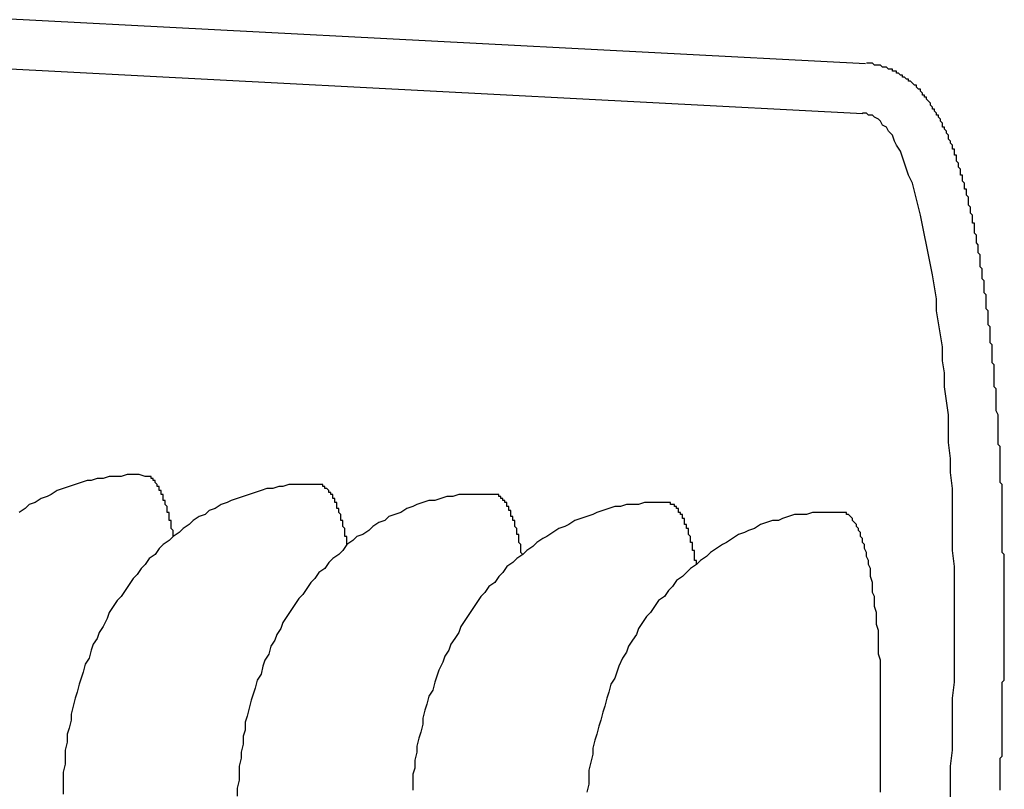
# Model space of a CAD drawing. Extents: x 253 to 8880, y 346 to 6347.
# Drawn here: x 2738 to 2742, y 5511 to 5515 of the extents above; entities that cross this region are included whole.
import ezdxf

# ---------------------------------------------------------------- set-up
doc = ezdxf.new("R2010")
doc.units = 0
doc.header["$LTSCALE"] = 250
doc.layers.add('SJC', color=1, linetype='CONTINUOUS')

msp = doc.modelspace()

# ---------------------------------------------------------------- linework, layer by layer
at = {"layer": 'SJC'}
for p, q in [((2734.0123, 5515.3973), (2741.8053, 5514.9889)), ((2733.9993, 5515.1477), (2741.7922, 5514.7392))]:
    msp.add_line(p, q, dxfattribs=at)
for points in [[(2742.48, 5511.35, 0), (2742.48, 5511.36, 0), (2742.48, 5511.38, 0), (2742.48, 5511.39, 0), (2742.48, 5511.4, 0), (2742.48, 5511.41, 0), (2742.48, 5511.42, 0), (2742.48, 5511.44, 0), (2742.48, 5511.45, 0), (2742.48, 5511.46, 0), (2742.48, 5511.47, 0), (2742.48, 5511.49, 0), (2742.48, 5511.5, 0), (2742.48, 5511.51, 0), (2742.49, 5511.52, 0), (2742.49, 5511.54, 0), (2742.49, 5511.55, 0), (2742.49, 5511.56, 0), (2742.49, 5511.57, 0), (2742.49, 5511.59, 0), (2742.49, 5511.6, 0), (2742.49, 5511.61, 0), (2742.49, 5511.62, 0), (2742.49, 5511.64, 0), (2742.49, 5511.65, 0), (2742.49, 5511.66, 0), (2742.49, 5511.67, 0), (2742.49, 5511.69, 0), (2742.49, 5511.7, 0), (2742.49, 5511.71, 0), (2742.49, 5511.72, 0), (2742.49, 5511.74, 0), (2742.49, 5511.75, 0), (2742.49, 5511.76, 0), (2742.49, 5511.78, 0), (2742.49, 5511.79, 0), (2742.49, 5511.8, 0), (2742.49, 5511.81, 0), (2742.49, 5511.83, 0), (2742.49, 5511.84, 0), (2742.49, 5511.85, 0), (2742.49, 5511.86, 0), (2742.49, 5511.88, 0), (2742.49, 5511.89, 0), (2742.5, 5511.9, 0), (2742.5, 5511.92, 0), (2742.5, 5511.93, 0), (2742.5, 5511.94, 0), (2742.5, 5511.95, 0), (2742.5, 5511.97, 0), (2742.5, 5511.98, 0), (2742.5, 5511.99, 0), (2742.5, 5512, 0), (2742.5, 5512.02, 0), (2742.5, 5512.03, 0), (2742.5, 5512.04, 0), (2742.5, 5512.06, 0), (2742.5, 5512.07, 0), (2742.5, 5512.08, 0), (2742.5, 5512.09, 0), (2742.5, 5512.11, 0), (2742.5, 5512.12, 0), (2742.5, 5512.13, 0), (2742.5, 5512.14, 0), (2742.5, 5512.16, 0), (2742.5, 5512.17, 0), (2742.5, 5512.18, 0), (2742.5, 5512.2, 0), (2742.5, 5512.21, 0), (2742.5, 5512.22, 0), (2742.5, 5512.23, 0), (2742.5, 5512.25, 0), (2742.5, 5512.26, 0), (2742.5, 5512.27, 0), (2742.5, 5512.28, 0), (2742.5, 5512.3, 0), (2742.5, 5512.31, 0), (2742.5, 5512.32, 0), (2742.5, 5512.34, 0), (2742.5, 5512.35, 0), (2742.5, 5512.36, 0), (2742.5, 5512.37, 0), (2742.5, 5512.39, 0), (2742.5, 5512.4, 0), (2742.5, 5512.41, 0), (2742.5, 5512.42, 0), (2742.5, 5512.44, 0), (2742.5, 5512.45, 0), (2742.5, 5512.46, 0), (2742.5, 5512.48, 0), (2742.5, 5512.49, 0), (2742.5, 5512.5, 0), (2742.5, 5512.51, 0), (2742.5, 5512.53, 0), (2742.49, 5512.54, 0), (2742.49, 5512.55, 0), (2742.49, 5512.56, 0), (2742.49, 5512.58, 0), (2742.49, 5512.59, 0), (2742.49, 5512.6, 0), (2742.49, 5512.61, 0), (2742.49, 5512.63, 0), (2742.49, 5512.64, 0), (2742.49, 5512.65, 0), (2742.49, 5512.66, 0), (2742.49, 5512.68, 0), (2742.49, 5512.69, 0), (2742.49, 5512.7, 0), (2742.49, 5512.71, 0), (2742.49, 5512.73, 0), (2742.49, 5512.74, 0), (2742.49, 5512.75, 0), (2742.49, 5512.76, 0), (2742.49, 5512.78, 0), (2742.49, 5512.79, 0), (2742.49, 5512.8, 0), (2742.49, 5512.81, 0), (2742.49, 5512.83, 0), (2742.49, 5512.84, 0), (2742.49, 5512.85, 0), (2742.49, 5512.86, 0), (2742.49, 5512.88, 0), (2742.48, 5512.89, 0), (2742.48, 5512.9, 0), (2742.48, 5512.91, 0), (2742.48, 5512.92, 0), (2742.48, 5512.94, 0), (2742.48, 5512.95, 0), (2742.48, 5512.96, 0), (2742.48, 5512.97, 0), (2742.48, 5512.99, 0), (2742.48, 5513, 0), (2742.48, 5513.01, 0), (2742.48, 5513.02, 0), (2742.48, 5513.03, 0), (2742.48, 5513.05, 0), (2742.48, 5513.06, 0), (2742.48, 5513.07, 0), (2742.47, 5513.08, 0), (2742.47, 5513.09, 0), (2742.47, 5513.11, 0), (2742.47, 5513.12, 0), (2742.47, 5513.13, 0), (2742.47, 5513.14, 0), (2742.47, 5513.15, 0), (2742.47, 5513.16, 0), (2742.47, 5513.18, 0), (2742.47, 5513.19, 0), (2742.47, 5513.2, 0), (2742.47, 5513.21, 0), (2742.47, 5513.22, 0), (2742.47, 5513.23, 0), (2742.46, 5513.25, 0), (2742.46, 5513.26, 0), (2742.46, 5513.27, 0), (2742.46, 5513.28, 0), (2742.46, 5513.29, 0), (2742.46, 5513.3, 0), (2742.46, 5513.32, 0), (2742.46, 5513.33, 0), (2742.46, 5513.34, 0), (2742.46, 5513.35, 0), (2742.46, 5513.36, 0), (2742.45, 5513.37, 0), (2742.45, 5513.38, 0), (2742.45, 5513.39, 0), (2742.45, 5513.41, 0), (2742.45, 5513.42, 0), (2742.45, 5513.43, 0), (2742.45, 5513.44, 0), (2742.45, 5513.45, 0), (2742.45, 5513.46, 0), (2742.45, 5513.47, 0), (2742.45, 5513.48, 0), (2742.44, 5513.49, 0), (2742.44, 5513.51, 0), (2742.44, 5513.52, 0), (2742.44, 5513.53, 0), (2742.44, 5513.54, 0), (2742.44, 5513.55, 0), (2742.44, 5513.56, 0), (2742.44, 5513.57, 0), (2742.44, 5513.58, 0), (2742.43, 5513.59, 0), (2742.43, 5513.6, 0), (2742.43, 5513.61, 0), (2742.43, 5513.62, 0), (2742.43, 5513.63, 0), (2742.43, 5513.65, 0), (2742.43, 5513.66, 0), (2742.43, 5513.67, 0), (2742.42, 5513.68, 0), (2742.42, 5513.69, 0), (2742.42, 5513.7, 0), (2742.42, 5513.71, 0), (2742.42, 5513.72, 0), (2742.42, 5513.73, 0), (2742.42, 5513.74, 0), (2742.42, 5513.75, 0), (2742.41, 5513.76, 0), (2742.41, 5513.77, 0), (2742.41, 5513.78, 0), (2742.41, 5513.79, 0), (2742.41, 5513.8, 0), (2742.41, 5513.81, 0), (2742.41, 5513.82, 0), (2742.41, 5513.83, 0), (2742.4, 5513.84, 0), (2742.4, 5513.85, 0), (2742.4, 5513.86, 0), (2742.4, 5513.87, 0), (2742.4, 5513.88, 0), (2742.4, 5513.89, 0), (2742.4, 5513.9, 0), (2742.39, 5513.91, 0), (2742.39, 5513.92, 0), (2742.39, 5513.93, 0), (2742.39, 5513.94, 0), (2742.39, 5513.95, 0), (2742.39, 5513.95, 0), (2742.39, 5513.96, 0), (2742.38, 5513.97, 0), (2742.38, 5513.98, 0), (2742.38, 5513.99, 0), (2742.38, 5514, 0), (2742.38, 5514.01, 0), (2742.38, 5514.02, 0), (2742.38, 5514.03, 0), (2742.37, 5514.04, 0), (2742.37, 5514.05, 0), (2742.37, 5514.06, 0), (2742.37, 5514.06, 0), (2742.37, 5514.07, 0), (2742.37, 5514.08, 0), (2742.36, 5514.09, 0), (2742.36, 5514.1, 0), (2742.36, 5514.11, 0), (2742.36, 5514.12, 0), (2742.36, 5514.13, 0), (2742.36, 5514.13, 0), (2742.35, 5514.14, 0), (2742.35, 5514.15, 0), (2742.35, 5514.16, 0), (2742.35, 5514.17, 0), (2742.35, 5514.18, 0), (2742.35, 5514.19, 0), (2742.34, 5514.19, 0), (2742.34, 5514.2, 0), (2742.34, 5514.21, 0), (2742.34, 5514.22, 0), (2742.34, 5514.23, 0), (2742.34, 5514.23, 0), (2742.33, 5514.24, 0), (2742.33, 5514.25, 0), (2742.33, 5514.26, 0), (2742.33, 5514.27, 0), (2742.33, 5514.27, 0), (2742.32, 5514.28, 0), (2742.32, 5514.29, 0), (2742.32, 5514.3, 0), (2742.32, 5514.31, 0), (2742.32, 5514.31, 0), (2742.32, 5514.32, 0), (2742.31, 5514.33, 0), (2742.31, 5514.34, 0), (2742.31, 5514.34, 0), (2742.31, 5514.35, 0), (2742.31, 5514.36, 0), (2742.3, 5514.36, 0), (2742.3, 5514.37, 0), (2742.3, 5514.38, 0), (2742.3, 5514.39, 0), (2742.3, 5514.39, 0), (2742.29, 5514.4, 0), (2742.29, 5514.41, 0), (2742.29, 5514.41, 0), (2742.29, 5514.42, 0), (2742.29, 5514.43, 0), (2742.28, 5514.43, 0), (2742.28, 5514.44, 0), (2742.28, 5514.45, 0), (2742.28, 5514.45, 0), (2742.28, 5514.46, 0), (2742.27, 5514.47, 0), (2742.27, 5514.47, 0), (2742.27, 5514.48, 0), (2742.27, 5514.49, 0), (2742.27, 5514.49, 0), (2742.26, 5514.5, 0), (2742.26, 5514.51, 0), (2742.26, 5514.51, 0), (2742.26, 5514.52, 0), (2742.26, 5514.53, 0), (2742.25, 5514.53, 0), (2742.25, 5514.54, 0), (2742.25, 5514.54, 0), (2742.25, 5514.55, 0), (2742.25, 5514.56, 0), (2742.24, 5514.56, 0), (2742.24, 5514.57, 0), (2742.24, 5514.57, 0), (2742.24, 5514.58, 0), (2742.23, 5514.59, 0), (2742.23, 5514.59, 0), (2742.23, 5514.6, 0), (2742.23, 5514.6, 0), (2742.22, 5514.61, 0), (2742.22, 5514.61, 0), (2742.22, 5514.62, 0), (2742.22, 5514.63, 0), (2742.22, 5514.63, 0), (2742.21, 5514.64, 0), (2742.21, 5514.64, 0), (2742.21, 5514.65, 0), (2742.21, 5514.65, 0), (2742.2, 5514.66, 0), (2742.2, 5514.66, 0), (2742.2, 5514.67, 0), (2742.19, 5514.67, 0), (2742.19, 5514.68, 0), (2742.19, 5514.69, 0), (2742.19, 5514.69, 0), (2742.18, 5514.7, 0), (2742.18, 5514.7, 0), (2742.18, 5514.71, 0), (2742.18, 5514.71, 0), (2742.17, 5514.72, 0), (2742.17, 5514.72, 0), (2742.17, 5514.73, 0), (2742.16, 5514.73, 0), (2742.16, 5514.74, 0), (2742.16, 5514.74, 0), (2742.15, 5514.75, 0), (2742.15, 5514.75, 0), (2742.15, 5514.76, 0), (2742.14, 5514.76, 0), (2742.14, 5514.77, 0), (2742.14, 5514.77, 0), (2742.13, 5514.78, 0), (2742.13, 5514.78, 0), (2742.13, 5514.79, 0), (2742.13, 5514.79, 0), (2742.12, 5514.8, 0), (2742.12, 5514.8, 0), (2742.11, 5514.81, 0), (2742.11, 5514.81, 0), (2742.11, 5514.82, 0), (2742.1, 5514.82, 0), (2742.1, 5514.83, 0), (2742.1, 5514.83, 0), (2742.09, 5514.83, 0), (2742.09, 5514.84, 0), (2742.09, 5514.84, 0), (2742.08, 5514.85, 0), (2742.08, 5514.85, 0), (2742.08, 5514.86, 0), (2742.07, 5514.86, 0), (2742.07, 5514.86, 0), (2742.06, 5514.87, 0), (2742.06, 5514.87, 0), (2742.06, 5514.88, 0), (2742.05, 5514.88, 0), (2742.05, 5514.88, 0), (2742.04, 5514.89, 0), (2742.04, 5514.89, 0), (2742.03, 5514.9, 0), (2742.03, 5514.9, 0), (2742.02, 5514.9, 0), (2742.02, 5514.91, 0), (2742.01, 5514.91, 0), (2742.01, 5514.91, 0), (2742, 5514.92, 0), (2742, 5514.92, 0), (2741.99, 5514.92, 0), (2741.99, 5514.93, 0), (2741.98, 5514.93, 0), (2741.98, 5514.93, 0), (2741.97, 5514.94, 0), (2741.97, 5514.94, 0), (2741.96, 5514.94, 0), (2741.96, 5514.95, 0), (2741.95, 5514.95, 0), (2741.94, 5514.95, 0), (2741.94, 5514.96, 0), (2741.93, 5514.96, 0), (2741.93, 5514.96, 0), (2741.92, 5514.96, 0), (2741.91, 5514.97, 0), (2741.91, 5514.97, 0), (2741.9, 5514.97, 0), (2741.89, 5514.97, 0), (2741.89, 5514.97, 0), (2741.88, 5514.98, 0), (2741.87, 5514.98, 0), (2741.87, 5514.98, 0), (2741.86, 5514.98, 0), (2741.85, 5514.98, 0), (2741.85, 5514.98, 0), (2741.84, 5514.99, 0), (2741.83, 5514.99, 0), (2741.83, 5514.99, 0), (2741.82, 5514.99, 0), (2741.81, 5514.99, 0), (2741.81, 5514.99, 0)], [(2742.23, 5511.3, 0), (2742.23, 5511.38, 0), (2742.23, 5511.47, 0), (2742.24, 5511.55, 0), (2742.24, 5511.64, 0), (2742.24, 5511.73, 0), (2742.24, 5511.81, 0), (2742.25, 5511.89, 0), (2742.25, 5511.98, 0), (2742.25, 5512.06, 0), (2742.25, 5512.15, 0), (2742.25, 5512.23, 0), (2742.25, 5512.31, 0), (2742.25, 5512.39, 0), (2742.25, 5512.47, 0), (2742.24, 5512.55, 0), (2742.24, 5512.63, 0), (2742.24, 5512.71, 0), (2742.24, 5512.79, 0), (2742.24, 5512.86, 0), (2742.23, 5512.94, 0), (2742.23, 5513.01, 0), (2742.22, 5513.09, 0), (2742.22, 5513.16, 0), (2742.22, 5513.23, 0), (2742.21, 5513.3, 0), (2742.2, 5513.37, 0), (2742.2, 5513.44, 0), (2742.19, 5513.5, 0), (2742.19, 5513.57, 0), (2742.18, 5513.63, 0), (2742.17, 5513.69, 0), (2742.16, 5513.75, 0), (2742.16, 5513.81, 0), (2742.15, 5513.87, 0), (2742.14, 5513.93, 0), (2742.13, 5513.98, 0), (2742.12, 5514.03, 0), (2742.11, 5514.08, 0), (2742.1, 5514.13, 0), (2742.09, 5514.18, 0), (2742.08, 5514.23, 0), (2742.07, 5514.27, 0), (2742.06, 5514.31, 0), (2742.05, 5514.35, 0), (2742.04, 5514.39, 0), (2742.02, 5514.43, 0), (2742.01, 5514.46, 0), (2742, 5514.49, 0), (2741.99, 5514.52, 0), (2741.98, 5514.55, 0), (2741.96, 5514.58, 0), (2741.95, 5514.6, 0), (2741.94, 5514.63, 0), (2741.92, 5514.65, 0), (2741.91, 5514.67, 0), (2741.89, 5514.68, 0), (2741.88, 5514.7, 0), (2741.87, 5514.71, 0), (2741.85, 5514.72, 0), (2741.84, 5514.73, 0), (2741.82, 5514.73, 0), (2741.81, 5514.74, 0), (2741.79, 5514.74, 0)], [(2738.2, 5512.92, 0), (2738.17, 5512.93, 0), (2738.14, 5512.93, 0), (2738.11, 5512.93, 0), (2738.08, 5512.92, 0), (2738.05, 5512.92, 0), (2738.02, 5512.92, 0), (2737.99, 5512.91, 0), (2737.96, 5512.91, 0), (2737.93, 5512.9, 0), (2737.91, 5512.9, 0), (2737.88, 5512.89, 0), (2737.85, 5512.88, 0), (2737.82, 5512.87, 0), (2737.79, 5512.86, 0), (2737.76, 5512.85, 0), (2737.73, 5512.83, 0), (2737.71, 5512.82, 0), (2737.68, 5512.81, 0), (2737.65, 5512.79, 0), (2737.62, 5512.78, 0), (2737.6, 5512.76, 0), (2737.57, 5512.74, 0)], [(2739.07, 5512.88, 0), (2739.04, 5512.88, 0), (2739.01, 5512.88, 0), (2738.98, 5512.88, 0), (2738.95, 5512.88, 0), (2738.92, 5512.88, 0), (2738.89, 5512.87, 0), (2738.87, 5512.87, 0), (2738.84, 5512.86, 0), (2738.81, 5512.86, 0), (2738.78, 5512.85, 0), (2738.75, 5512.84, 0), (2738.72, 5512.83, 0), (2738.69, 5512.82, 0), (2738.66, 5512.81, 0), (2738.63, 5512.8, 0), (2738.61, 5512.79, 0), (2738.58, 5512.78, 0), (2738.55, 5512.76, 0), (2738.52, 5512.75, 0), (2738.5, 5512.73, 0), (2738.47, 5512.72, 0), (2738.44, 5512.7, 0), (2738.42, 5512.68, 0), (2738.39, 5512.66, 0), (2738.37, 5512.64, 0), (2738.34, 5512.62, 0), (2738.32, 5512.6, 0), (2738.29, 5512.58, 0), (2738.27, 5512.56, 0), (2738.25, 5512.53, 0), (2738.22, 5512.51, 0), (2738.2, 5512.48, 0), (2738.18, 5512.46, 0), (2738.16, 5512.43, 0), (2738.14, 5512.41, 0), (2738.12, 5512.38, 0), (2738.1, 5512.35, 0), (2738.08, 5512.32, 0), (2738.06, 5512.3, 0), (2738.04, 5512.27, 0), (2738.02, 5512.24, 0), (2738.01, 5512.21, 0), (2737.99, 5512.17, 0), (2737.97, 5512.14, 0), (2737.96, 5512.11, 0), (2737.94, 5512.08, 0), (2737.93, 5512.05, 0), (2737.92, 5512.01, 0), (2737.9, 5511.98, 0), (2737.89, 5511.94, 0), (2737.88, 5511.91, 0), (2737.87, 5511.88, 0), (2737.86, 5511.84, 0), (2737.85, 5511.81, 0), (2737.84, 5511.77, 0), (2737.83, 5511.73, 0), (2737.83, 5511.7, 0), (2737.82, 5511.66, 0), (2737.81, 5511.63, 0), (2737.81, 5511.59, 0), (2737.8, 5511.55, 0), (2737.8, 5511.52, 0), (2737.8, 5511.48, 0), (2737.79, 5511.44, 0), (2737.79, 5511.41, 0), (2737.79, 5511.37, 0), (2737.79, 5511.33, 0)], [(2738.34, 5512.62, 0), (2738.34, 5512.63, 0), (2738.34, 5512.63, 0), (2738.34, 5512.63, 0), (2738.34, 5512.64, 0), (2738.34, 5512.64, 0), (2738.34, 5512.65, 0), (2738.34, 5512.65, 0), (2738.33, 5512.66, 0), (2738.33, 5512.66, 0), (2738.33, 5512.67, 0), (2738.33, 5512.67, 0), (2738.33, 5512.67, 0), (2738.33, 5512.68, 0), (2738.33, 5512.68, 0), (2738.33, 5512.69, 0), (2738.33, 5512.69, 0), (2738.33, 5512.69, 0), (2738.33, 5512.7, 0), (2738.32, 5512.7, 0), (2738.32, 5512.71, 0), (2738.32, 5512.71, 0), (2738.32, 5512.71, 0), (2738.32, 5512.72, 0), (2738.32, 5512.72, 0), (2738.32, 5512.72, 0), (2738.32, 5512.73, 0), (2738.32, 5512.73, 0), (2738.32, 5512.74, 0), (2738.32, 5512.74, 0), (2738.31, 5512.74, 0), (2738.31, 5512.75, 0), (2738.31, 5512.75, 0), (2738.31, 5512.75, 0), (2738.31, 5512.76, 0), (2738.31, 5512.76, 0), (2738.31, 5512.76, 0), (2738.31, 5512.77, 0), (2738.31, 5512.77, 0), (2738.31, 5512.77, 0), (2738.3, 5512.78, 0), (2738.3, 5512.78, 0), (2738.3, 5512.78, 0), (2738.3, 5512.79, 0), (2738.3, 5512.79, 0), (2738.3, 5512.79, 0), (2738.3, 5512.8, 0), (2738.3, 5512.8, 0), (2738.3, 5512.8, 0), (2738.29, 5512.8, 0), (2738.29, 5512.81, 0), (2738.29, 5512.81, 0), (2738.29, 5512.81, 0), (2738.29, 5512.82, 0), (2738.29, 5512.82, 0), (2738.29, 5512.82, 0), (2738.29, 5512.82, 0), (2738.29, 5512.83, 0), (2738.29, 5512.83, 0), (2738.28, 5512.83, 0), (2738.28, 5512.83, 0), (2738.28, 5512.84, 0), (2738.28, 5512.84, 0), (2738.28, 5512.84, 0), (2738.28, 5512.84, 0), (2738.28, 5512.85, 0), (2738.28, 5512.85, 0), (2738.27, 5512.85, 0), (2738.27, 5512.85, 0), (2738.27, 5512.86, 0), (2738.27, 5512.86, 0), (2738.27, 5512.86, 0), (2738.27, 5512.86, 0), (2738.27, 5512.87, 0), (2738.27, 5512.87, 0), (2738.27, 5512.87, 0), (2738.26, 5512.87, 0), (2738.26, 5512.87, 0), (2738.26, 5512.88, 0), (2738.26, 5512.88, 0), (2738.26, 5512.88, 0), (2738.26, 5512.88, 0), (2738.26, 5512.88, 0), (2738.26, 5512.88, 0), (2738.25, 5512.89, 0), (2738.25, 5512.89, 0), (2738.25, 5512.89, 0), (2738.25, 5512.89, 0), (2738.25, 5512.89, 0), (2738.25, 5512.89, 0), (2738.25, 5512.9, 0), (2738.25, 5512.9, 0), (2738.25, 5512.9, 0), (2738.24, 5512.9, 0), (2738.24, 5512.9, 0), (2738.24, 5512.9, 0), (2738.24, 5512.9, 0), (2738.24, 5512.9, 0), (2738.24, 5512.91, 0), (2738.24, 5512.91, 0), (2738.24, 5512.91, 0), (2738.23, 5512.91, 0), (2738.23, 5512.91, 0), (2738.23, 5512.91, 0), (2738.23, 5512.91, 0), (2738.23, 5512.91, 0), (2738.23, 5512.91, 0), (2738.23, 5512.92, 0), (2738.23, 5512.92, 0), (2738.22, 5512.92, 0), (2738.22, 5512.92, 0), (2738.22, 5512.92, 0), (2738.22, 5512.92, 0), (2738.22, 5512.92, 0), (2738.22, 5512.92, 0), (2738.22, 5512.92, 0), (2738.21, 5512.92, 0), (2738.21, 5512.92, 0), (2738.21, 5512.92, 0), (2738.21, 5512.92, 0), (2738.21, 5512.92, 0), (2738.21, 5512.92, 0), (2738.21, 5512.92, 0), (2738.21, 5512.92, 0), (2738.2, 5512.92, 0), (2738.2, 5512.92, 0), (2738.2, 5512.92, 0), (2738.2, 5512.92, 0), (2738.2, 5512.92, 0)], [(2739.21, 5512.58, 0), (2739.21, 5512.58, 0), (2739.21, 5512.58, 0), (2739.21, 5512.59, 0), (2739.21, 5512.59, 0), (2739.21, 5512.6, 0), (2739.21, 5512.6, 0), (2739.21, 5512.61, 0), (2739.21, 5512.61, 0), (2739.21, 5512.62, 0), (2739.21, 5512.62, 0), (2739.2, 5512.62, 0), (2739.2, 5512.63, 0), (2739.2, 5512.63, 0), (2739.2, 5512.64, 0), (2739.2, 5512.64, 0), (2739.2, 5512.64, 0), (2739.2, 5512.65, 0), (2739.2, 5512.65, 0), (2739.2, 5512.66, 0), (2739.2, 5512.66, 0), (2739.2, 5512.66, 0), (2739.19, 5512.67, 0), (2739.19, 5512.67, 0), (2739.19, 5512.68, 0), (2739.19, 5512.68, 0), (2739.19, 5512.68, 0), (2739.19, 5512.69, 0), (2739.19, 5512.69, 0), (2739.19, 5512.69, 0), (2739.19, 5512.7, 0), (2739.19, 5512.7, 0), (2739.18, 5512.7, 0), (2739.18, 5512.71, 0), (2739.18, 5512.71, 0), (2739.18, 5512.71, 0), (2739.18, 5512.72, 0), (2739.18, 5512.72, 0), (2739.18, 5512.72, 0), (2739.18, 5512.73, 0), (2739.18, 5512.73, 0), (2739.18, 5512.73, 0), (2739.17, 5512.74, 0), (2739.17, 5512.74, 0), (2739.17, 5512.74, 0), (2739.17, 5512.75, 0), (2739.17, 5512.75, 0), (2739.17, 5512.75, 0), (2739.17, 5512.76, 0), (2739.17, 5512.76, 0), (2739.17, 5512.76, 0), (2739.16, 5512.76, 0), (2739.16, 5512.77, 0), (2739.16, 5512.77, 0), (2739.16, 5512.77, 0), (2739.16, 5512.78, 0), (2739.16, 5512.78, 0), (2739.16, 5512.78, 0), (2739.16, 5512.78, 0), (2739.16, 5512.79, 0), (2739.15, 5512.79, 0), (2739.15, 5512.79, 0), (2739.15, 5512.79, 0), (2739.15, 5512.8, 0), (2739.15, 5512.8, 0), (2739.15, 5512.8, 0), (2739.15, 5512.8, 0), (2739.15, 5512.81, 0), (2739.15, 5512.81, 0), (2739.14, 5512.81, 0), (2739.14, 5512.81, 0), (2739.14, 5512.82, 0), (2739.14, 5512.82, 0), (2739.14, 5512.82, 0), (2739.14, 5512.82, 0), (2739.14, 5512.82, 0), (2739.14, 5512.83, 0), (2739.14, 5512.83, 0), (2739.13, 5512.83, 0), (2739.13, 5512.83, 0), (2739.13, 5512.83, 0), (2739.13, 5512.83, 0), (2739.13, 5512.84, 0), (2739.13, 5512.84, 0), (2739.13, 5512.84, 0), (2739.13, 5512.84, 0), (2739.12, 5512.84, 0), (2739.12, 5512.85, 0), (2739.12, 5512.85, 0), (2739.12, 5512.85, 0), (2739.12, 5512.85, 0), (2739.12, 5512.85, 0), (2739.12, 5512.85, 0), (2739.12, 5512.85, 0), (2739.11, 5512.86, 0), (2739.11, 5512.86, 0), (2739.11, 5512.86, 0), (2739.11, 5512.86, 0), (2739.11, 5512.86, 0), (2739.11, 5512.86, 0), (2739.11, 5512.86, 0), (2739.11, 5512.86, 0), (2739.1, 5512.86, 0), (2739.1, 5512.87, 0), (2739.1, 5512.87, 0), (2739.1, 5512.87, 0), (2739.1, 5512.87, 0), (2739.1, 5512.87, 0), (2739.1, 5512.87, 0), (2739.1, 5512.87, 0), (2739.09, 5512.87, 0), (2739.09, 5512.87, 0), (2739.09, 5512.87, 0), (2739.09, 5512.87, 0), (2739.09, 5512.87, 0), (2739.09, 5512.88, 0), (2739.09, 5512.88, 0), (2739.09, 5512.88, 0), (2739.08, 5512.88, 0), (2739.08, 5512.88, 0), (2739.08, 5512.88, 0), (2739.08, 5512.88, 0), (2739.08, 5512.88, 0), (2739.08, 5512.88, 0), (2739.08, 5512.88, 0), (2739.08, 5512.88, 0), (2739.07, 5512.88, 0), (2739.07, 5512.88, 0), (2739.07, 5512.88, 0)], [(2739.94, 5512.83, 0), (2739.91, 5512.83, 0), (2739.88, 5512.83, 0), (2739.85, 5512.83, 0), (2739.83, 5512.83, 0), (2739.8, 5512.83, 0), (2739.77, 5512.83, 0), (2739.74, 5512.82, 0), (2739.71, 5512.82, 0), (2739.68, 5512.81, 0), (2739.65, 5512.8, 0), (2739.62, 5512.8, 0), (2739.59, 5512.79, 0), (2739.56, 5512.78, 0), (2739.54, 5512.77, 0), (2739.51, 5512.76, 0), (2739.48, 5512.74, 0), (2739.45, 5512.73, 0), (2739.42, 5512.72, 0), (2739.4, 5512.7, 0), (2739.37, 5512.69, 0), (2739.34, 5512.67, 0), (2739.32, 5512.65, 0), (2739.29, 5512.63, 0), (2739.26, 5512.62, 0), (2739.24, 5512.6, 0), (2739.21, 5512.58, 0), (2739.19, 5512.55, 0), (2739.17, 5512.53, 0), (2739.14, 5512.51, 0), (2739.12, 5512.49, 0), (2739.1, 5512.46, 0), (2739.07, 5512.44, 0), (2739.05, 5512.41, 0), (2739.03, 5512.39, 0), (2739.01, 5512.36, 0), (2738.99, 5512.33, 0), (2738.97, 5512.31, 0), (2738.95, 5512.28, 0), (2738.93, 5512.25, 0), (2738.91, 5512.22, 0), (2738.89, 5512.19, 0), (2738.88, 5512.16, 0), (2738.86, 5512.13, 0), (2738.85, 5512.1, 0), (2738.83, 5512.07, 0), (2738.82, 5512.03, 0), (2738.8, 5512, 0), (2738.79, 5511.97, 0), (2738.78, 5511.93, 0), (2738.76, 5511.9, 0), (2738.75, 5511.86, 0), (2738.74, 5511.83, 0), (2738.73, 5511.8, 0), (2738.72, 5511.76, 0), (2738.71, 5511.72, 0), (2738.7, 5511.69, 0), (2738.7, 5511.65, 0), (2738.69, 5511.62, 0), (2738.69, 5511.58, 0), (2738.68, 5511.54, 0), (2738.68, 5511.51, 0), (2738.67, 5511.47, 0), (2738.67, 5511.43, 0), (2738.67, 5511.4, 0), (2738.66, 5511.36, 0), (2738.66, 5511.32, 0)], [(2740.09, 5512.53, 0), (2740.09, 5512.53, 0), (2740.08, 5512.54, 0), (2740.08, 5512.54, 0), (2740.08, 5512.55, 0), (2740.08, 5512.55, 0), (2740.08, 5512.56, 0), (2740.08, 5512.56, 0), (2740.08, 5512.57, 0), (2740.08, 5512.57, 0), (2740.08, 5512.57, 0), (2740.08, 5512.58, 0), (2740.08, 5512.58, 0), (2740.07, 5512.59, 0), (2740.07, 5512.59, 0), (2740.07, 5512.59, 0), (2740.07, 5512.6, 0), (2740.07, 5512.6, 0), (2740.07, 5512.61, 0), (2740.07, 5512.61, 0), (2740.07, 5512.61, 0), (2740.07, 5512.62, 0), (2740.07, 5512.62, 0), (2740.07, 5512.63, 0), (2740.06, 5512.63, 0), (2740.06, 5512.63, 0), (2740.06, 5512.64, 0), (2740.06, 5512.64, 0), (2740.06, 5512.64, 0), (2740.06, 5512.65, 0), (2740.06, 5512.65, 0), (2740.06, 5512.66, 0), (2740.06, 5512.66, 0), (2740.06, 5512.66, 0), (2740.05, 5512.67, 0), (2740.05, 5512.67, 0), (2740.05, 5512.67, 0), (2740.05, 5512.68, 0), (2740.05, 5512.68, 0), (2740.05, 5512.68, 0), (2740.05, 5512.69, 0), (2740.05, 5512.69, 0), (2740.05, 5512.69, 0), (2740.05, 5512.7, 0), (2740.04, 5512.7, 0), (2740.04, 5512.7, 0), (2740.04, 5512.7, 0), (2740.04, 5512.71, 0), (2740.04, 5512.71, 0), (2740.04, 5512.71, 0), (2740.04, 5512.72, 0), (2740.04, 5512.72, 0), (2740.04, 5512.72, 0), (2740.03, 5512.72, 0), (2740.03, 5512.73, 0), (2740.03, 5512.73, 0), (2740.03, 5512.73, 0), (2740.03, 5512.74, 0), (2740.03, 5512.74, 0), (2740.03, 5512.74, 0), (2740.03, 5512.74, 0), (2740.03, 5512.75, 0), (2740.02, 5512.75, 0), (2740.02, 5512.75, 0), (2740.02, 5512.75, 0), (2740.02, 5512.76, 0), (2740.02, 5512.76, 0), (2740.02, 5512.76, 0), (2740.02, 5512.76, 0), (2740.02, 5512.76, 0), (2740.02, 5512.77, 0), (2740.01, 5512.77, 0), (2740.01, 5512.77, 0), (2740.01, 5512.77, 0), (2740.01, 5512.78, 0), (2740.01, 5512.78, 0), (2740.01, 5512.78, 0), (2740.01, 5512.78, 0), (2740.01, 5512.78, 0), (2740.01, 5512.79, 0), (2740, 5512.79, 0), (2740, 5512.79, 0), (2740, 5512.79, 0), (2740, 5512.79, 0), (2740, 5512.79, 0), (2740, 5512.8, 0), (2740, 5512.8, 0), (2740, 5512.8, 0), (2739.99, 5512.8, 0), (2739.99, 5512.8, 0), (2739.99, 5512.8, 0), (2739.99, 5512.81, 0), (2739.99, 5512.81, 0), (2739.99, 5512.81, 0), (2739.99, 5512.81, 0), (2739.99, 5512.81, 0), (2739.98, 5512.81, 0), (2739.98, 5512.81, 0), (2739.98, 5512.81, 0), (2739.98, 5512.82, 0), (2739.98, 5512.82, 0), (2739.98, 5512.82, 0), (2739.98, 5512.82, 0), (2739.98, 5512.82, 0), (2739.97, 5512.82, 0), (2739.97, 5512.82, 0), (2739.97, 5512.82, 0), (2739.97, 5512.82, 0), (2739.97, 5512.82, 0), (2739.97, 5512.83, 0), (2739.97, 5512.83, 0), (2739.97, 5512.83, 0), (2739.96, 5512.83, 0), (2739.96, 5512.83, 0), (2739.96, 5512.83, 0), (2739.96, 5512.83, 0), (2739.96, 5512.83, 0), (2739.96, 5512.83, 0), (2739.96, 5512.83, 0), (2739.96, 5512.83, 0), (2739.95, 5512.83, 0), (2739.95, 5512.83, 0), (2739.95, 5512.83, 0), (2739.95, 5512.83, 0), (2739.95, 5512.83, 0), (2739.95, 5512.83, 0), (2739.95, 5512.83, 0), (2739.94, 5512.83, 0), (2739.94, 5512.83, 0)], [(2740.82, 5512.79, 0), (2740.79, 5512.79, 0), (2740.76, 5512.79, 0), (2740.73, 5512.79, 0), (2740.7, 5512.79, 0), (2740.67, 5512.78, 0), (2740.64, 5512.78, 0), (2740.61, 5512.78, 0), (2740.58, 5512.77, 0), (2740.55, 5512.77, 0), (2740.52, 5512.76, 0), (2740.49, 5512.75, 0), (2740.46, 5512.74, 0), (2740.44, 5512.73, 0), (2740.41, 5512.72, 0), (2740.38, 5512.71, 0), (2740.35, 5512.7, 0), (2740.32, 5512.68, 0), (2740.3, 5512.67, 0), (2740.27, 5512.66, 0), (2740.24, 5512.64, 0), (2740.21, 5512.62, 0), (2740.19, 5512.61, 0), (2740.16, 5512.59, 0), (2740.14, 5512.57, 0), (2740.11, 5512.55, 0), (2740.09, 5512.53, 0), (2740.06, 5512.51, 0), (2740.04, 5512.49, 0), (2740.01, 5512.47, 0), (2739.99, 5512.44, 0), (2739.97, 5512.42, 0), (2739.95, 5512.39, 0), (2739.92, 5512.37, 0), (2739.9, 5512.34, 0), (2739.88, 5512.32, 0), (2739.86, 5512.29, 0), (2739.84, 5512.26, 0), (2739.82, 5512.23, 0), (2739.8, 5512.2, 0), (2739.78, 5512.17, 0), (2739.77, 5512.14, 0), (2739.75, 5512.11, 0), (2739.73, 5512.08, 0), (2739.72, 5512.05, 0), (2739.7, 5512.02, 0), (2739.69, 5511.99, 0), (2739.67, 5511.95, 0), (2739.66, 5511.92, 0), (2739.65, 5511.89, 0), (2739.64, 5511.85, 0), (2739.62, 5511.82, 0), (2739.61, 5511.78, 0), (2739.6, 5511.75, 0), (2739.59, 5511.71, 0), (2739.59, 5511.68, 0), (2739.58, 5511.64, 0), (2739.57, 5511.61, 0), (2739.56, 5511.57, 0), (2739.56, 5511.54, 0), (2739.55, 5511.5, 0), (2739.55, 5511.46, 0), (2739.54, 5511.43, 0), (2739.54, 5511.39, 0), (2739.54, 5511.35, 0)], [(2740.96, 5512.48, 0), (2740.96, 5512.49, 0), (2740.96, 5512.49, 0), (2740.96, 5512.5, 0), (2740.95, 5512.5, 0), (2740.95, 5512.51, 0), (2740.95, 5512.51, 0), (2740.95, 5512.52, 0), (2740.95, 5512.52, 0), (2740.95, 5512.52, 0), (2740.95, 5512.53, 0), (2740.95, 5512.53, 0), (2740.95, 5512.54, 0), (2740.95, 5512.54, 0), (2740.95, 5512.54, 0), (2740.95, 5512.55, 0), (2740.94, 5512.55, 0), (2740.94, 5512.56, 0), (2740.94, 5512.56, 0), (2740.94, 5512.56, 0), (2740.94, 5512.57, 0), (2740.94, 5512.57, 0), (2740.94, 5512.58, 0), (2740.94, 5512.58, 0), (2740.94, 5512.58, 0), (2740.94, 5512.59, 0), (2740.93, 5512.59, 0), (2740.93, 5512.59, 0), (2740.93, 5512.6, 0), (2740.93, 5512.6, 0), (2740.93, 5512.61, 0), (2740.93, 5512.61, 0), (2740.93, 5512.61, 0), (2740.93, 5512.62, 0), (2740.93, 5512.62, 0), (2740.93, 5512.62, 0), (2740.92, 5512.63, 0), (2740.92, 5512.63, 0), (2740.92, 5512.63, 0), (2740.92, 5512.64, 0), (2740.92, 5512.64, 0), (2740.92, 5512.64, 0), (2740.92, 5512.65, 0), (2740.92, 5512.65, 0), (2740.92, 5512.65, 0), (2740.92, 5512.66, 0), (2740.91, 5512.66, 0), (2740.91, 5512.66, 0), (2740.91, 5512.66, 0), (2740.91, 5512.67, 0), (2740.91, 5512.67, 0), (2740.91, 5512.67, 0), (2740.91, 5512.68, 0), (2740.91, 5512.68, 0), (2740.91, 5512.68, 0), (2740.9, 5512.68, 0), (2740.9, 5512.69, 0), (2740.9, 5512.69, 0), (2740.9, 5512.69, 0), (2740.9, 5512.7, 0), (2740.9, 5512.7, 0), (2740.9, 5512.7, 0), (2740.9, 5512.7, 0), (2740.9, 5512.71, 0), (2740.89, 5512.71, 0), (2740.89, 5512.71, 0), (2740.89, 5512.71, 0), (2740.89, 5512.71, 0), (2740.89, 5512.72, 0), (2740.89, 5512.72, 0), (2740.89, 5512.72, 0), (2740.89, 5512.72, 0), (2740.89, 5512.73, 0), (2740.88, 5512.73, 0), (2740.88, 5512.73, 0), (2740.88, 5512.73, 0), (2740.88, 5512.73, 0), (2740.88, 5512.74, 0), (2740.88, 5512.74, 0), (2740.88, 5512.74, 0), (2740.88, 5512.74, 0), (2740.87, 5512.74, 0), (2740.87, 5512.75, 0), (2740.87, 5512.75, 0), (2740.87, 5512.75, 0), (2740.87, 5512.75, 0), (2740.87, 5512.75, 0), (2740.87, 5512.75, 0), (2740.87, 5512.76, 0), (2740.87, 5512.76, 0), (2740.86, 5512.76, 0), (2740.86, 5512.76, 0), (2740.86, 5512.76, 0), (2740.86, 5512.76, 0), (2740.86, 5512.76, 0), (2740.86, 5512.77, 0), (2740.86, 5512.77, 0), (2740.86, 5512.77, 0), (2740.85, 5512.77, 0), (2740.85, 5512.77, 0), (2740.85, 5512.77, 0), (2740.85, 5512.77, 0), (2740.85, 5512.77, 0), (2740.85, 5512.77, 0), (2740.85, 5512.78, 0), (2740.85, 5512.78, 0), (2740.84, 5512.78, 0), (2740.84, 5512.78, 0), (2740.84, 5512.78, 0), (2740.84, 5512.78, 0), (2740.84, 5512.78, 0), (2740.84, 5512.78, 0), (2740.84, 5512.78, 0), (2740.84, 5512.78, 0), (2740.83, 5512.78, 0), (2740.83, 5512.78, 0), (2740.83, 5512.78, 0), (2740.83, 5512.78, 0), (2740.83, 5512.79, 0), (2740.83, 5512.79, 0), (2740.83, 5512.79, 0), (2740.82, 5512.79, 0), (2740.82, 5512.79, 0), (2740.82, 5512.79, 0), (2740.82, 5512.79, 0), (2740.82, 5512.79, 0), (2740.82, 5512.79, 0), (2740.82, 5512.79, 0), (2740.82, 5512.79, 0)], [(2741.69, 5512.74, 0), (2741.66, 5512.74, 0), (2741.63, 5512.74, 0), (2741.6, 5512.74, 0), (2741.57, 5512.74, 0), (2741.54, 5512.74, 0), (2741.51, 5512.73, 0), (2741.48, 5512.73, 0), (2741.45, 5512.73, 0), (2741.42, 5512.72, 0), (2741.39, 5512.71, 0), (2741.37, 5512.7, 0), (2741.34, 5512.7, 0), (2741.31, 5512.69, 0), (2741.28, 5512.68, 0), (2741.25, 5512.66, 0), (2741.22, 5512.65, 0), (2741.2, 5512.64, 0), (2741.17, 5512.63, 0), (2741.14, 5512.61, 0), (2741.11, 5512.59, 0), (2741.09, 5512.58, 0), (2741.06, 5512.56, 0), (2741.03, 5512.54, 0), (2741.01, 5512.52, 0), (2740.98, 5512.5, 0), (2740.96, 5512.48, 0), (2740.93, 5512.46, 0), (2740.91, 5512.44, 0), (2740.89, 5512.42, 0), (2740.86, 5512.4, 0), (2740.84, 5512.37, 0), (2740.82, 5512.35, 0), (2740.8, 5512.32, 0), (2740.77, 5512.3, 0), (2740.75, 5512.27, 0), (2740.73, 5512.24, 0), (2740.71, 5512.22, 0), (2740.69, 5512.19, 0), (2740.67, 5512.16, 0), (2740.66, 5512.13, 0), (2740.64, 5512.1, 0), (2740.62, 5512.07, 0), (2740.61, 5512.04, 0), (2740.59, 5512.01, 0), (2740.57, 5511.97, 0), (2740.56, 5511.94, 0), (2740.55, 5511.91, 0), (2740.53, 5511.88, 0), (2740.52, 5511.84, 0), (2740.51, 5511.81, 0), (2740.5, 5511.77, 0), (2740.49, 5511.74, 0), (2740.48, 5511.7, 0), (2740.47, 5511.67, 0), (2740.46, 5511.63, 0), (2740.45, 5511.6, 0), (2740.44, 5511.56, 0), (2740.44, 5511.53, 0), (2740.43, 5511.49, 0), (2740.42, 5511.45, 0), (2740.42, 5511.42, 0), (2740.42, 5511.38, 0), (2740.41, 5511.34, 0)], [(2741.88, 5511.34, 0), (2741.88, 5511.38, 0), (2741.88, 5511.41, 0), (2741.88, 5511.45, 0), (2741.88, 5511.49, 0), (2741.88, 5511.52, 0), (2741.88, 5511.56, 0), (2741.88, 5511.59, 0), (2741.88, 5511.63, 0), (2741.88, 5511.67, 0), (2741.88, 5511.7, 0), (2741.88, 5511.74, 0), (2741.88, 5511.77, 0), (2741.88, 5511.8, 0), (2741.88, 5511.84, 0), (2741.88, 5511.87, 0), (2741.88, 5511.9, 0), (2741.88, 5511.94, 0), (2741.88, 5511.97, 0), (2741.88, 5512, 0), (2741.87, 5512.03, 0), (2741.87, 5512.06, 0), (2741.87, 5512.09, 0), (2741.87, 5512.12, 0), (2741.87, 5512.15, 0), (2741.86, 5512.18, 0), (2741.86, 5512.21, 0), (2741.86, 5512.24, 0), (2741.85, 5512.27, 0), (2741.85, 5512.29, 0), (2741.85, 5512.32, 0), (2741.84, 5512.34, 0), (2741.84, 5512.37, 0), (2741.84, 5512.39, 0), (2741.83, 5512.42, 0), (2741.83, 5512.44, 0), (2741.83, 5512.46, 0), (2741.82, 5512.48, 0), (2741.82, 5512.5, 0), (2741.81, 5512.52, 0), (2741.81, 5512.54, 0), (2741.8, 5512.56, 0), (2741.8, 5512.58, 0), (2741.79, 5512.59, 0), (2741.79, 5512.61, 0), (2741.78, 5512.62, 0), (2741.78, 5512.64, 0), (2741.77, 5512.65, 0), (2741.77, 5512.66, 0), (2741.76, 5512.67, 0), (2741.76, 5512.68, 0), (2741.75, 5512.69, 0), (2741.74, 5512.7, 0), (2741.74, 5512.71, 0), (2741.73, 5512.72, 0), (2741.73, 5512.72, 0), (2741.72, 5512.73, 0), (2741.71, 5512.73, 0), (2741.71, 5512.74, 0), (2741.7, 5512.74, 0), (2741.69, 5512.74, 0), (2741.69, 5512.74, 0)]]:
    msp.add_polyline3d(points, dxfattribs=at)

doc.saveas('drawing.dxf')
